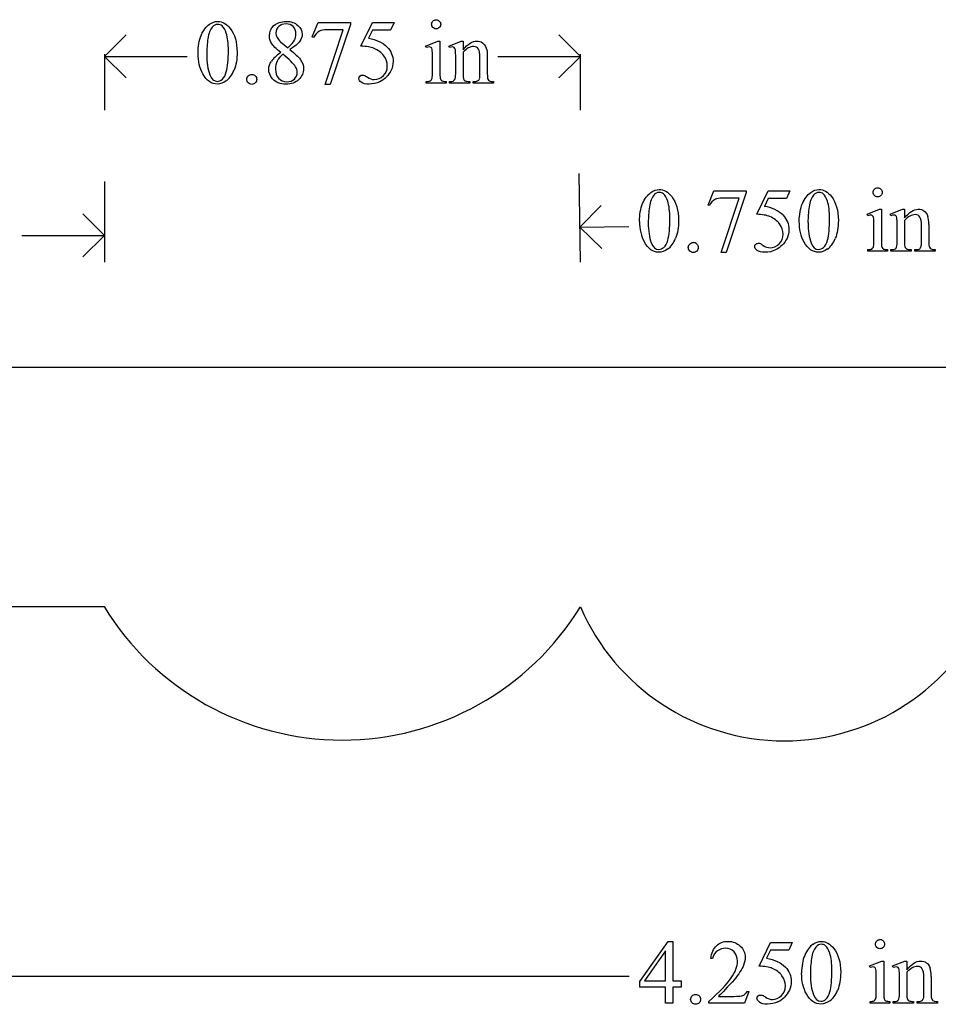
# Model space of a CAD drawing. Units: inches. Extents: x 0.19 to 6.76, y 0.61 to 4.33.
# Drawn here: x 1.72 to 3.41, y 2.52 to 4.33 of the extents above; entities that cross this region are included whole.
import ezdxf

# ---------------------------------------------------------------- set-up
doc = ezdxf.new("R2010")
doc.units = ezdxf.units.IN
doc.header["$MEASUREMENT"] = 0
doc.layers.add('MM265 v1_0', color=7, linetype='Continuous')

msp = doc.modelspace()

# ---------------------------------------------------------------- linework, layer by layer
at = {"layer": 'MM265 v1_0'}
for p, q in [((2.2568, 4.2948), (2.2675, 4.3211)), ((2.2675, 4.3211), (2.327, 4.3211)), ((2.2808, 4.2077), (2.314, 4.3078)), ((2.314, 4.3078), (2.2834, 4.3078)), ((2.327, 4.318), (2.29, 4.2077)), ((2.327, 4.3211), (2.327, 4.318)), ((2.3462, 4.278), (2.3675, 4.3211)), ((2.3675, 4.3211), (2.4073, 4.3211)), ((2.4073, 4.3211), (2.4009, 4.3072)), ((1.875, 4.2591), (1.9146, 4.2986)), ((2.2592, 4.2939), (2.2568, 4.2948)), ((2.3675, 4.3072), (2.3602, 4.2923)), ((2.4009, 4.3072), (2.3675, 4.3072)), ((2.75, 4.2591), (2.7104, 4.2986)), ((2.1983, 4.2859), (2.2117, 4.2748)), ((2.4653, 4.2781), (2.4879, 4.2873)), ((2.4664, 4.2752), (2.4653, 4.2781)), ((2.4879, 4.2873), (2.4915, 4.2873)), ((2.4915, 4.2873), (2.4915, 4.227)), ((2.508, 4.2781), (2.5306, 4.2873)), ((2.5092, 4.2752), (2.508, 4.2781)), ((2.5306, 4.2873), (2.5341, 4.2873)), ((2.5341, 4.2873), (2.5341, 4.2714)), ((1.875, 4.263), (1.875, 4.1601)), ((1.9146, 4.2195), (1.875, 4.2591)), ((1.875, 4.2591), (2.0271, 4.2591)), ((2.4779, 4.227), (2.4779, 4.2559)), ((2.5206, 4.227), (2.5206, 4.2549)), ((2.5341, 4.2666), (2.5341, 4.227)), ((2.5651, 4.227), (2.5651, 4.2577)), ((2.5787, 4.259), (2.5787, 4.227)), ((2.5979, 4.2591), (2.75, 4.2591)), ((2.7104, 4.2195), (2.75, 4.2591)), ((2.75, 4.1601), (2.75, 4.263)), ((2.29, 4.2077), (2.2808, 4.2077)), ((2.4664, 4.21), (2.4664, 4.213)), ((2.5029, 4.21), (2.4664, 4.21)), ((2.5029, 4.213), (2.5029, 4.21)), ((2.5092, 4.21), (2.5092, 4.213)), ((2.5092, 4.213), (2.5108, 4.213)), ((2.5463, 4.21), (2.5092, 4.21)), ((2.5463, 4.213), (2.5463, 4.21)), ((2.553, 4.21), (2.553, 4.213)), ((2.553, 4.213), (2.5546, 4.213)), ((2.5901, 4.21), (2.553, 4.21)), ((2.5901, 4.213), (2.5901, 4.21)), ((2.75, 3.881), (2.7478, 4.0439)), ((1.875, 4.029), (1.875, 3.881)), ((2.9845, 3.9858), (2.9952, 4.0121)), ((2.9952, 4.0121), (3.0548, 4.0121)), ((3.0548, 4.009), (3.0177, 3.8987)), ((3.0548, 4.0121), (3.0548, 4.009)), ((3.0739, 3.9689), (3.0952, 4.0121)), ((3.0952, 4.0121), (3.1351, 4.0121)), ((3.1351, 4.0121), (3.1287, 3.9981)), ((2.7491, 3.945), (2.7882, 3.9851)), ((2.9869, 3.9849), (2.9845, 3.9858)), ((3.0086, 3.8987), (3.0417, 3.9987)), ((3.0417, 3.9987), (3.0112, 3.9987)), ((3.0952, 3.9981), (3.088, 3.9832)), ((3.1287, 3.9981), (3.0952, 3.9981)), ((1.875, 3.93), (1.8354, 3.9696)), ((3.2769, 3.9691), (3.2995, 3.9782)), ((3.2781, 3.9661), (3.2769, 3.9691)), ((3.2995, 3.9782), (3.3031, 3.9782)), ((3.3031, 3.9782), (3.3031, 3.9179)), ((3.3196, 3.9691), (3.3422, 3.9782)), ((3.3208, 3.9661), (3.3196, 3.9691)), ((3.3422, 3.9782), (3.3457, 3.9782)), ((3.3457, 3.9782), (3.3457, 3.9623)), ((2.7491, 3.945), (2.8387, 3.9462)), ((3.2895, 3.9179), (3.2895, 3.9468)), ((3.3322, 3.9179), (3.3322, 3.9458)), ((3.3457, 3.9575), (3.3457, 3.9179)), ((3.3768, 3.9179), (3.3768, 3.9487)), ((3.3903, 3.95), (3.3903, 3.9179)), ((1.7229, 3.93), (1.875, 3.93)), ((1.8354, 3.8904), (1.875, 3.93)), ((2.7893, 3.9059), (2.7491, 3.945)), ((3.0177, 3.8987), (3.0086, 3.8987)), ((3.2781, 3.901), (3.2781, 3.9039)), ((3.3145, 3.901), (3.2781, 3.901)), ((3.3145, 3.9039), (3.3145, 3.901)), ((3.3208, 3.901), (3.3208, 3.9039)), ((3.3208, 3.9039), (3.3225, 3.9039)), ((3.3579, 3.901), (3.3208, 3.901)), ((3.3579, 3.9039), (3.3579, 3.901)), ((3.3647, 3.9039), (3.3662, 3.9039)), ((3.3647, 3.901), (3.3647, 3.9039)), ((3.4018, 3.901), (3.3647, 3.901)), ((3.4018, 3.9039), (3.4018, 3.901)), ((5.25, 3.687), (1, 3.687)), ((1, 3.2475), (1.8741, 3.2479)), ((2.7344, 3.2568), (2.7344, 3.2568)), ((2.8594, 2.5588), (2.9109, 2.6324)), ((2.9109, 2.6324), (2.9199, 2.6324)), ((2.9199, 2.6324), (2.9199, 2.5599)), ((3.0782, 2.5869), (3.0995, 2.6301)), ((3.0995, 2.6301), (3.1394, 2.6301)), ((3.1394, 2.6301), (3.133, 2.6162)), ((2.9064, 2.6151), (2.8674, 2.5599)), ((2.9064, 2.5599), (2.9064, 2.6151)), ((3.0995, 2.6162), (3.0922, 2.6012)), ((3.133, 2.6162), (3.0995, 2.6162)), ((2.9924, 2.601), (2.9894, 2.601)), ((3.2812, 2.5871), (3.3038, 2.5962)), ((3.3038, 2.5962), (3.3074, 2.5962)), ((3.3074, 2.5962), (3.3074, 2.5359)), ((3.3239, 2.5871), (3.3465, 2.5962)), ((3.3465, 2.5962), (3.35, 2.5962)), ((3.35, 2.5962), (3.35, 2.5803)), ((3.2824, 2.5841), (3.2812, 2.5871)), ((3.3251, 2.5841), (3.3239, 2.5871)), ((3.35, 2.5755), (3.35, 2.5359)), ((2.8396, 2.568), (1, 2.568)), ((2.8594, 2.5483), (2.8594, 2.5588)), ((2.8674, 2.5599), (2.9064, 2.5599)), ((2.9199, 2.5599), (2.9348, 2.5599)), ((2.9348, 2.5599), (2.9348, 2.5483)), ((3.2938, 2.5359), (3.2938, 2.5649)), ((3.3365, 2.5359), (3.3365, 2.5638)), ((3.3811, 2.5359), (3.3811, 2.5667)), ((3.3946, 2.568), (3.3946, 2.5359)), ((2.9064, 2.5483), (2.8594, 2.5483)), ((2.9064, 2.519), (2.9064, 2.5483)), ((2.9348, 2.5483), (2.9199, 2.5483)), ((2.9199, 2.5483), (2.9199, 2.519)), ((3.0596, 2.5404), (3.0518, 2.519)), ((3.0565, 2.5404), (3.0596, 2.5404)), ((2.9199, 2.519), (2.9064, 2.519)), ((2.9862, 2.519), (2.9862, 2.522)), ((3.0518, 2.519), (2.9862, 2.519)), ((3.0037, 2.5313), (3.0327, 2.5313)), ((3.2824, 2.519), (3.2824, 2.5219)), ((3.3188, 2.519), (3.2824, 2.519)), ((3.3188, 2.5219), (3.3188, 2.519)), ((3.3251, 2.519), (3.3251, 2.5219)), ((3.3251, 2.5219), (3.3268, 2.5219)), ((3.3622, 2.519), (3.3251, 2.519)), ((3.3622, 2.5219), (3.3622, 2.519)), ((3.369, 2.5219), (3.3705, 2.5219)), ((3.369, 2.519), (3.369, 2.5219)), ((3.4061, 2.519), (3.369, 2.519)), ((3.4061, 2.5219), (3.4061, 2.519))]:
    msp.add_line(p, q, dxfattribs=at)
for centre, radius, start, end in [((2.3121, 3.5159), 0.5135, 211.4624, 328.464), ((3.1247, 3.4095), 0.4085, 203.3888, 336.6169)]:
    msp.add_arc(centre, radius, start, end, dxfattribs=at)
for centre, major_axis, ratio, start_param, end_param in [((19.4018, -31.4813), (17.3233, -35.7986), 0.019949, 3.150158, 3.171015), ((82.6665, 19.4506), (80.6005, 15.2215), 0.046723, 3.125498, 3.132769), ((11.7383, -10.0356), (9.4698, -14.3401), 0.038091, 3.138442, 3.16234), ((-0.7556, -2.7306), (-3.3149, -7.0064), 0.028267, 3.081918, 3.121968), ((20.6362, 31.9567), (-18.5533, -27.7502), 0.030993, 6.236862, 6.261537), ((30.3849, 10.2223), (28.2063, 5.9837), 0.018658, 3.099496, 3.122045), ((-18.6103, 54.2658), (-20.704, 50.0546), 0.022131, 3.146602, 3.163819), ((3.4967, 8.8376), (-1.0031, -4.6212), 0.014022, 6.218676, 6.26384), ((3.0089, 4.8372), (-0.5143, -0.6224), 0.091242, 6.237172, 6.299011), ((3.0674, 7.6573), (-0.5318, -3.4403), 0.011524, 6.208772, 6.266942), ((2.9803, 4.8694), (-0.4427, -0.655), 0.092659, 6.229308, 6.291624), ((2.5338, 4.7213), (0.0309, -0.5022), 0.011051, 0.033165, 0.177927), ((2.9842, 4.5452), (0.4034, 0.3294), 0.111954, 3.110614, 3.184627), ((1.008, 4.6462), (1.4667, -0.4311), 0.028982, 6.184896, 6.255066), ((12.4487, 7.6589), (9.9543, 3.4435), 0.012813, 3.1528, 3.178613), ((-35.5363, 33.9195), (38.0547, -29.7039), 0.010447, 6.269802, 6.283796), ((5.6903, 5.2615), (3.1086, 1.0462), 0.022521, 3.161614, 3.208414), ((14.5561, -20.1092), (11.6658, -24.1174), 0.024304, 3.152032, 3.177444), ((-5.1935, -21.8908), (-8.0922, -25.8993), 0.020146, 3.112547, 3.133143), ((14.8497, -20.1092), (11.6658, -24.1174), 0.024304, 3.152032, 3.177444), ((-4.9049, -21.8616), (-8.0972, -25.8702), 0.020164, 3.112543, 3.133151), ((82.869, 19.1394), (79.9912, 15.2196), 0.046871, 3.125376, 3.132675), ((7.7551, -3.2233), (4.7589, -7.2188), 0.053692, 3.137194, 3.170889), ((-54.6623, -58.5286), (57.7829, 62.4974), 0.024096, 6.282009, 6.299674), ((83.1629, 19.1395), (79.9915, 15.2197), 0.046871, 3.125376, 3.132675), ((-18.1353, -13.2032), (21.2505, 17.1555), 0.036939, 6.281669, 6.303188), ((-5.7694, -22.6757), (9.1543, 26.6451), 0.011817, 6.248802, 6.268644), ((102.3857, 76.0687), (99.5146, 72.1566), 0.021917, 3.125703, 3.139099), ((134.6638, 200.5993), (-131.7693, -196.7018), 0.011646, 6.265802, 6.275065), ((134.9575, 200.5992), (-131.7693, -196.7018), 0.011646, 6.265802, 6.275065), ((-38.5089, 103.9323), (-41.4142, 100.0301), 0.015659, 3.145133, 3.15731), ((1.3428, 0.4073), (1.6184, 3.5087), 0.046459, 6.265653, 6.304611), ((-38.2152, 103.9322), (-41.4142, 100.0301), 0.015659, 3.145133, 3.15731), ((2.3435, 7.7633), (0.9437, -3.8562), 0.017283, 0.022147, 0.070507), ((3.7438, 5.9362), (-0.4386, -2.0288), 0.021124, 6.185774, 6.25396), ((3.612, 5.6281), (-0.2648, -1.7201), 0.016266, 6.177906, 6.260198), ((3.3424, 4.4607), (0.0339, -0.5508), 0.010559, 0.031681, 0.16989), ((-1.6689, 5.3662), (4.9553, -1.4602), 0.015764, 6.229741, 6.267909), ((4.7602, 5.663), (-1.454, -1.7572), 0.054341, 6.255851, 6.292617), ((5.6463, 4.7129), (2.3403, 0.8067), 0.026391, 3.164752, 3.218008), ((-5.0157, 10.4142), (8.3457, -6.5076), 0.022303, 6.254591, 6.284486), ((4.535, 5.6562), (-1.1858, -1.7509), 0.056716, 6.250302, 6.288374), ((10.6636, 5.86), (7.3147, 1.954), 0.012467, 3.154599, 3.188228), ((4.7238, 4.3521), (1.3305, 0.4458), 0.034373, 3.172262, 3.243823), ((10.1638, -10.3717), (-6.9828, 13.001), 0.04768, 0.005868, 0.038707), ((-0.8551, -7.2007), (4.1589, 9.8356), 0.026772, 6.272336, 6.294505), ((57.6786, -47.6424), (54.5065, -50.2647), 0.025994, 3.151054, 3.165559), ((21.7458, 30.2656), (-18.5533, -27.7502), 0.030993, 6.236862, 6.261537), ((2.371, 0.3433), (-0.9196, -2.2415), 0.033377, 3.093308, 3.131056), ((-6.6931, -26.7573), (10.0823, 29.3448), 0.011262, 6.250418, 6.26932), ((-6.1725, 25.1898), (-9.3758, 22.6696), 0.032886, 3.149037, 3.174623), ((2.3478, 6.3814), (0.9437, -3.8562), 0.017283, 0.022147, 0.070507), ((1.7719, 6.6418), (1.5609, -4.1184), 0.026074, 0.018018, 0.068688), ((4.4193, 6.6213), (-1.0223, -4.0964), 0.017306, 6.213949, 6.261288), ((-24.4192, 48.7546), (-27.5357, 46.2312), 0.028925, 3.139024, 3.148448), ((4.0587, 3.5685), (-0.7052, -1.0452), 0.073378, 6.240479, 6.289811), ((3.7295, 2.7956), (0.3328, 0.2709), 0.123259, 3.107621, 3.189195)]:
    msp.add_ellipse(centre, major_axis=major_axis, ratio=ratio, start_param=start_param, end_param=end_param, dxfattribs=at)
for points, knots in [([(2.4788, 4.3124), (2.4771, 4.314), (2.4763, 4.316), (2.4763, 4.3206), (2.4771, 4.3225), (2.4787, 4.3241), (2.4804, 4.3257), (2.4823, 4.3266), (2.4847, 4.3266)], [5, 5, 5, 5, 6, 6, 7, 7, 7, 8, 8, 8, 8]), ([(2.4847, 4.3266), (2.487, 4.3266), (2.4889, 4.3257), (2.4905, 4.3241), (2.4922, 4.3225), (2.493, 4.3206), (2.493, 4.316), (2.4922, 4.314), (2.4905, 4.3124)], [0, 0, 0, 0, 1, 1, 1, 2, 2, 3, 3, 3, 3]), ([(2.0469, 4.2649), (2.0469, 4.2776), (2.0488, 4.2885), (2.0564, 4.3068), (2.0615, 4.3136), (2.0679, 4.3181)], [0, 0, 0, 0, 1, 1, 2, 2, 2, 2]), ([(2.0679, 4.3181), (2.0728, 4.3217), (2.0778, 4.3234), (2.0831, 4.3234), (2.0916, 4.3234), (2.0993, 4.3191), (2.106, 4.3104)], [2, 2, 2, 2, 3, 3, 3, 4, 4, 4, 4]), ([(2.0911, 4.3153), (2.0889, 4.3171), (2.0862, 4.318), (2.083, 4.318), (2.0793, 4.318), (2.076, 4.3164), (2.0731, 4.313)], [7, 7, 7, 7, 8, 8, 8, 9, 9, 9, 9]), ([(2.106, 4.3104), (2.1145, 4.2997), (2.1187, 4.2851), (2.1187, 4.2667), (2.1187, 4.2538), (2.1169, 4.2428), (2.1132, 4.2338)], [4, 4, 4, 4, 5, 5, 5, 6, 6, 6, 6]), ([(2.1989, 4.266), (2.1901, 4.2732), (2.1844, 4.279), (2.1793, 4.2877), (2.1781, 4.2923), (2.1781, 4.297), (2.1781, 4.3042), (2.1808, 4.3104), (2.192, 4.3208), (2.1994, 4.3234), (2.2086, 4.3234), (2.2176, 4.3234), (2.2248, 4.321), (2.2303, 4.3161), (2.2357, 4.3113), (2.2385, 4.3057), (2.2385, 4.2995), (2.2385, 4.2954), (2.237, 4.2911), (2.234, 4.2868)], [0, 0, 0, 0, 1, 1, 2, 2, 2, 3, 3, 4, 4, 4, 5, 5, 5, 6, 6, 6, 7, 7, 7, 7]), ([(2.2242, 4.2887), (2.2259, 4.2922), (2.2268, 4.296), (2.2268, 4.3003), (2.2268, 4.3061), (2.2252, 4.3106), (2.2188, 4.3171), (2.2144, 4.3187), (2.2032, 4.3187), (2.1987, 4.3171), (2.1917, 4.3106), (2.1899, 4.3069), (2.1899, 4.3025), (2.1899, 4.2997), (2.1907, 4.2969), (2.1921, 4.294)], [1, 1, 1, 1, 2, 2, 2, 3, 3, 4, 4, 5, 5, 6, 6, 6, 7, 7, 7, 7]), ([(2.4905, 4.3124), (2.4889, 4.3107), (2.487, 4.3099), (2.4847, 4.3099), (2.4824, 4.3099), (2.4804, 4.3107), (2.4788, 4.3124)], [3, 3, 3, 3, 4, 4, 4, 5, 5, 5, 5]), ([(2.0989, 4.2305), (2.1014, 4.2399), (2.1027, 4.2532), (2.1027, 4.2703), (2.1027, 4.2829), (2.1014, 4.2935), (2.0987, 4.302)], [4, 4, 4, 4, 5, 5, 5, 6, 6, 6, 6]), ([(2.3946, 4.2762), (2.4019, 4.2687), (2.4055, 4.26), (2.4055, 4.2499), (2.4055, 4.2441), (2.4043, 4.2387), (2.402, 4.2337)], [1, 1, 1, 1, 2, 2, 2, 3, 3, 3, 3]), ([(2.4771, 4.2717), (2.4768, 4.2735), (2.4762, 4.2747), (2.4745, 4.2761), (2.4734, 4.2764), (2.472, 4.2764), (2.4705, 4.2764), (2.4686, 4.276), (2.4664, 4.2752)], [11, 11, 11, 11, 12, 12, 13, 13, 13, 14, 14, 14, 14]), ([(2.52, 4.2713), (2.5195, 4.2733), (2.5189, 4.2746), (2.5172, 4.2761), (2.5161, 4.2764), (2.5147, 4.2764), (2.5131, 4.2764), (2.5113, 4.276), (2.5092, 4.2752)], [31, 31, 31, 31, 32, 32, 33, 33, 33, 34, 34, 34, 34]), ([(2.5341, 4.2714), (2.5429, 4.282), (2.5513, 4.2873), (2.5592, 4.2873), (2.5633, 4.2873), (2.5669, 4.2863), (2.5698, 4.2842)], [0, 0, 0, 0, 1, 1, 1, 2, 2, 2, 2]), ([(2.5625, 4.2726), (2.5607, 4.2757), (2.5577, 4.2772), (2.5535, 4.2772), (2.547, 4.2772), (2.5405, 4.2737), (2.5341, 4.2666)], [17, 17, 17, 17, 18, 18, 18, 19, 19, 19, 19]), ([(2.2347, 4.254), (2.2388, 4.2485), (2.2409, 4.2426), (2.2409, 4.2364), (2.2409, 4.2286), (2.2379, 4.2219), (2.232, 4.2164)], [9, 9, 9, 9, 10, 10, 10, 11, 11, 11, 11]), ([(2.3583, 4.2208), (2.3624, 4.2179), (2.3666, 4.2165), (2.3708, 4.2165), (2.3772, 4.2165), (2.3828, 4.2189), (2.3876, 4.2238), (2.3925, 4.2286), (2.3949, 4.2345), (2.3949, 4.2414), (2.3949, 4.2481), (2.3927, 4.2544), (2.3884, 4.2602)], [12, 12, 12, 12, 13, 13, 13, 14, 14, 14, 15, 15, 15, 16, 16, 16, 16]), ([(2.1839, 4.218), (2.1792, 4.2233), (2.1768, 4.2291), (2.1768, 4.2354), (2.1768, 4.2403), (2.1785, 4.2451), (2.1818, 4.25)], [13, 13, 13, 13, 14, 14, 14, 15, 15, 15, 15]), ([(2.1926, 4.2504), (2.1905, 4.2459), (2.1894, 4.241), (2.1894, 4.2358), (2.1894, 4.2287), (2.1913, 4.2231), (2.1951, 4.2188)], [1, 1, 1, 1, 2, 2, 2, 3, 3, 3, 3]), ([(2.1951, 4.2188), (2.199, 4.2146), (2.2039, 4.2125), (2.2099, 4.2125), (2.2158, 4.2125), (2.2205, 4.2142), (2.2276, 4.2208), (2.2294, 4.2249), (2.2294, 4.2296), (2.2294, 4.2336), (2.2283, 4.2371), (2.2262, 4.2402)], [3, 3, 3, 3, 4, 4, 4, 5, 5, 6, 6, 6, 7, 7, 7, 7]), ([(2.0989, 4.2142), (2.0932, 4.2101), (2.0876, 4.2081), (2.0823, 4.2081), (2.0717, 4.2081), (2.0629, 4.2143), (2.0558, 4.2268)], [7, 7, 7, 7, 8, 8, 8, 9, 9, 9, 9]), ([(2.0686, 4.2254), (2.0717, 4.2173), (2.0763, 4.2132), (2.0825, 4.2132), (2.0855, 4.2132), (2.0885, 4.2146), (2.0917, 4.2172)], [1, 1, 1, 1, 2, 2, 2, 3, 3, 3, 3]), ([(2.1457, 4.2259), (2.1483, 4.2259), (2.1504, 4.225), (2.1539, 4.2215), (2.1548, 4.2194), (2.1548, 4.2143), (2.1539, 4.2122), (2.1521, 4.2104), (2.1504, 4.2086), (2.1482, 4.2077), (2.1432, 4.2077), (2.141, 4.2086), (2.1393, 4.2104), (2.1375, 4.2122), (2.1366, 4.2143), (2.1366, 4.2168), (2.1366, 4.2194), (2.1375, 4.2216), (2.1393, 4.2233)], [0, 0, 0, 0, 1, 1, 2, 2, 3, 3, 3, 4, 4, 5, 5, 5, 6, 6, 6, 7, 7, 7, 7]), ([(2.232, 4.2164), (2.226, 4.2108), (2.2182, 4.2081), (2.2085, 4.2081), (2.198, 4.2081), (2.1898, 4.2114), (2.1839, 4.218)], [11, 11, 11, 11, 12, 12, 12, 13, 13, 13, 13]), ([(2.3471, 4.2115), (2.344, 4.2137), (2.3425, 4.2162), (2.3425, 4.219), (2.3425, 4.2205), (2.3431, 4.2218), (2.3444, 4.223)], [7, 7, 7, 7, 8, 8, 8, 9, 9, 9, 9]), ([(2.3444, 4.223), (2.3457, 4.2242), (2.3472, 4.2248), (2.3492, 4.2248), (2.3506, 4.2248), (2.3518, 4.2246), (2.3539, 4.2237), (2.3558, 4.2226), (2.3583, 4.2208)], [9, 9, 9, 9, 10, 10, 10, 11, 11, 12, 12, 12, 12]), ([(2.402, 4.2337), (2.3996, 4.2287), (2.3966, 4.2245), (2.3894, 4.2175), (2.3854, 4.2147), (2.3809, 4.2126)], [3, 3, 3, 3, 4, 4, 5, 5, 5, 5]), ([(2.3809, 4.2126), (2.3747, 4.2096), (2.3682, 4.2081), (2.3616, 4.2081), (2.3549, 4.2081), (2.3501, 4.2092), (2.3471, 4.2115)], [5, 5, 5, 5, 6, 6, 6, 7, 7, 7, 7]), ([(2.8585, 3.9559), (2.8585, 3.9685), (2.8604, 3.9794), (2.8681, 3.9977), (2.8732, 4.0046), (2.8795, 4.009)], [0, 0, 0, 0, 1, 1, 2, 2, 2, 2]), ([(2.8795, 4.009), (2.8844, 4.0126), (2.8895, 4.0144), (2.8947, 4.0144), (2.9033, 4.0144), (2.9109, 4.01), (2.9177, 4.0013)], [2, 2, 2, 2, 3, 3, 3, 4, 4, 4, 4]), ([(2.9028, 4.0063), (2.9005, 4.0081), (2.8978, 4.009), (2.8947, 4.009), (2.8909, 4.009), (2.8876, 4.0073), (2.8847, 4.004)], [7, 7, 7, 7, 8, 8, 8, 9, 9, 9, 9]), ([(2.9177, 4.0013), (2.9261, 3.9906), (2.9304, 3.976), (2.9304, 3.9576), (2.9304, 3.9447), (2.9285, 3.9337), (2.9248, 3.9247)], [4, 4, 4, 4, 5, 5, 5, 6, 6, 6, 6]), ([(3.1522, 3.9559), (3.1522, 3.9685), (3.1541, 3.9794), (3.1618, 3.9977), (3.1668, 4.0046), (3.1732, 4.009)], [0, 0, 0, 0, 1, 1, 2, 2, 2, 2]), ([(3.1732, 4.009), (3.1781, 4.0126), (3.1832, 4.0144), (3.1884, 4.0144), (3.1969, 4.0144), (3.2046, 4.01), (3.2114, 4.0013)], [2, 2, 2, 2, 3, 3, 3, 4, 4, 4, 4]), ([(3.1964, 4.0063), (3.1942, 4.0081), (3.1915, 4.009), (3.1883, 4.009), (3.1846, 4.009), (3.1813, 4.0073), (3.1784, 4.004)], [7, 7, 7, 7, 8, 8, 8, 9, 9, 9, 9]), ([(3.2114, 4.0013), (3.2198, 3.9906), (3.2241, 3.976), (3.2241, 3.9576), (3.2241, 3.9447), (3.2222, 3.9337), (3.2185, 3.9247)], [4, 4, 4, 4, 5, 5, 5, 6, 6, 6, 6]), ([(3.2904, 4.0033), (3.2888, 4.0049), (3.288, 4.0069), (3.288, 4.0092), (3.288, 4.0115), (3.2888, 4.0135), (3.2904, 4.0151), (3.292, 4.0167), (3.294, 4.0175), (3.2963, 4.0175)], [5, 5, 5, 5, 6, 6, 6, 7, 7, 7, 8, 8, 8, 8]), ([(3.3022, 4.0033), (3.3006, 4.0017), (3.2986, 4.0008), (3.294, 4.0008), (3.2921, 4.0017), (3.2904, 4.0033)], [3, 3, 3, 3, 4, 4, 5, 5, 5, 5]), ([(3.2963, 4.0175), (3.2986, 4.0175), (3.3006, 4.0167), (3.3022, 4.0151), (3.3038, 4.0135), (3.3046, 4.0115), (3.3046, 4.0092), (3.3046, 4.0069), (3.3038, 4.0049), (3.3022, 4.0033)], [0, 0, 0, 0, 1, 1, 1, 2, 2, 2, 3, 3, 3, 3]), ([(2.9106, 3.9214), (2.9131, 3.9308), (2.9143, 3.9441), (2.9143, 3.9612), (2.9143, 3.9739), (2.913, 3.9844), (2.9104, 3.9929)], [4, 4, 4, 4, 5, 5, 5, 6, 6, 6, 6]), ([(3.2042, 3.9214), (3.2067, 3.9308), (3.208, 3.9441), (3.208, 3.9612), (3.208, 3.9739), (3.2067, 3.9844), (3.2041, 3.9929)], [4, 4, 4, 4, 5, 5, 5, 6, 6, 6, 6]), ([(3.1224, 3.9671), (3.1296, 3.9597), (3.1333, 3.9509), (3.1333, 3.9409), (3.1333, 3.935), (3.1321, 3.9296), (3.1297, 3.9246)], [1, 1, 1, 1, 2, 2, 2, 3, 3, 3, 3]), ([(3.2888, 3.9627), (3.2884, 3.9644), (3.2878, 3.9656), (3.2862, 3.967), (3.285, 3.9673), (3.2836, 3.9673), (3.2821, 3.9673), (3.2802, 3.9669), (3.2781, 3.9661)], [11, 11, 11, 11, 12, 12, 13, 13, 13, 14, 14, 14, 14]), ([(3.3316, 3.9623), (3.3312, 3.9642), (3.3306, 3.9656), (3.3289, 3.967), (3.3277, 3.9673), (3.3263, 3.9673), (3.3248, 3.9673), (3.323, 3.9669), (3.3208, 3.9661)], [31, 31, 31, 31, 32, 32, 33, 33, 33, 34, 34, 34, 34]), ([(3.3457, 3.9623), (3.3545, 3.9729), (3.3629, 3.9782), (3.3709, 3.9782), (3.375, 3.9782), (3.3785, 3.9772), (3.3815, 3.9752)], [0, 0, 0, 0, 1, 1, 1, 2, 2, 2, 2]), ([(3.3741, 3.9635), (3.3724, 3.9666), (3.3694, 3.9682), (3.3652, 3.9682), (3.3587, 3.9682), (3.3522, 3.9646), (3.3457, 3.9575)], [17, 17, 17, 17, 18, 18, 18, 19, 19, 19, 19]), ([(3.1154, 3.9147), (3.1202, 3.9195), (3.1226, 3.9254), (3.1226, 3.9323), (3.1226, 3.9391), (3.1205, 3.9453), (3.1161, 3.9512)], [14, 14, 14, 14, 15, 15, 15, 16, 16, 16, 16]), ([(2.9106, 3.9051), (2.9048, 3.901), (2.8993, 3.899), (2.8939, 3.899), (2.8833, 3.899), (2.8745, 3.9052), (2.8675, 3.9178)], [7, 7, 7, 7, 8, 8, 8, 9, 9, 9, 9]), ([(2.8802, 3.9164), (2.8834, 3.9082), (2.888, 3.9042), (2.8942, 3.9042), (2.8971, 3.9042), (2.9002, 3.9055), (2.9033, 3.9081)], [1, 1, 1, 1, 2, 2, 2, 3, 3, 3, 3]), ([(2.9509, 3.9013), (2.9491, 3.9031), (2.9482, 3.9052), (2.9482, 3.9078), (2.9482, 3.9103), (2.9491, 3.9125), (2.9509, 3.9142)], [5, 5, 5, 5, 6, 6, 6, 7, 7, 7, 7]), ([(2.9638, 3.9142), (2.9656, 3.9124), (2.9664, 3.9103), (2.9664, 3.9052), (2.9655, 3.9031), (2.9638, 3.9013)], [1, 1, 1, 1, 2, 2, 3, 3, 3, 3]), ([(3.0748, 3.9024), (3.0718, 3.9047), (3.0703, 3.9072), (3.0703, 3.9099), (3.0703, 3.9114), (3.0709, 3.9128), (3.0721, 3.9139)], [7, 7, 7, 7, 8, 8, 8, 9, 9, 9, 9]), ([(3.0721, 3.9139), (3.0734, 3.9151), (3.075, 3.9157), (3.0769, 3.9157), (3.0783, 3.9157), (3.0796, 3.9155), (3.0817, 3.9146), (3.0835, 3.9135), (3.0861, 3.9117)], [9, 9, 9, 9, 10, 10, 10, 11, 11, 12, 12, 12, 12]), ([(3.0861, 3.9117), (3.0902, 3.9089), (3.0943, 3.9074), (3.0985, 3.9074), (3.1049, 3.9074), (3.1105, 3.9099), (3.1154, 3.9147)], [12, 12, 12, 12, 13, 13, 13, 14, 14, 14, 14]), ([(3.1297, 3.9246), (3.1273, 3.9197), (3.1243, 3.9154), (3.1171, 3.9084), (3.1131, 3.9056), (3.1087, 3.9035)], [3, 3, 3, 3, 4, 4, 5, 5, 5, 5]), ([(3.2043, 3.9051), (3.1985, 3.901), (3.1929, 3.899), (3.1876, 3.899), (3.177, 3.899), (3.1682, 3.9052), (3.1611, 3.9178)], [7, 7, 7, 7, 8, 8, 8, 9, 9, 9, 9]), ([(3.1739, 3.9164), (3.177, 3.9082), (3.1817, 3.9042), (3.1878, 3.9042), (3.1908, 3.9042), (3.1938, 3.9055), (3.197, 3.9081)], [1, 1, 1, 1, 2, 2, 2, 3, 3, 3, 3]), ([(3.3662, 3.9039), (3.3697, 3.9039), (3.3722, 3.9044), (3.375, 3.9066), (3.3759, 3.9081), (3.3765, 3.9102)], [12, 12, 12, 12, 13, 13, 14, 14, 14, 14]), ([(2.9638, 3.9013), (2.962, 3.8996), (2.9599, 3.8987), (2.9548, 3.8987), (2.9527, 3.8996), (2.9509, 3.9013)], [3, 3, 3, 3, 4, 4, 5, 5, 5, 5]), ([(3.1087, 3.9035), (3.1024, 3.9005), (3.096, 3.899), (3.0893, 3.899), (3.0827, 3.899), (3.0778, 3.9001), (3.0748, 3.9024)], [5, 5, 5, 5, 6, 6, 6, 7, 7, 7, 7]), ([(2.9894, 2.601), (2.9908, 2.6111), (2.9943, 2.6189), (3.0056, 2.6297), (3.0127, 2.6324), (3.0211, 2.6324), (3.0301, 2.6324), (3.0377, 2.6295), (3.0437, 2.6237)], [7, 7, 7, 7, 8, 8, 9, 9, 9, 10, 10, 10, 10]), ([(3.1775, 2.6271), (3.1824, 2.6306), (3.1875, 2.6324), (3.1927, 2.6324), (3.2012, 2.6324), (3.2089, 2.628), (3.2157, 2.6193)], [2, 2, 2, 2, 3, 3, 3, 4, 4, 4, 4]), ([(3.2007, 2.6243), (3.1985, 2.6261), (3.1958, 2.627), (3.1926, 2.627), (3.1889, 2.627), (3.1856, 2.6253), (3.1827, 2.622)], [7, 7, 7, 7, 8, 8, 8, 9, 9, 9, 9]), ([(3.3065, 2.6213), (3.3049, 2.6197), (3.3029, 2.6189), (3.3006, 2.6189), (3.2983, 2.6189), (3.2964, 2.6197), (3.2931, 2.623), (3.2923, 2.6249), (3.2923, 2.6295), (3.2931, 2.6315), (3.2947, 2.6331)], [3, 3, 3, 3, 4, 4, 4, 5, 5, 6, 6, 7, 7, 7, 7]), ([(3.3065, 2.6331), (3.3081, 2.6315), (3.3089, 2.6295), (3.3089, 2.6249), (3.3081, 2.623), (3.3065, 2.6213)], [1, 1, 1, 1, 2, 2, 3, 3, 3, 3]), ([(2.9862, 2.522), (3.0055, 2.5396), (3.0191, 2.554), (3.0348, 2.5762), (3.0387, 2.5864), (3.0387, 2.5957), (3.0387, 2.6027), (3.0366, 2.6085), (3.0323, 2.613)], [0, 0, 0, 0, 1, 1, 2, 2, 2, 3, 3, 3, 3]), ([(3.0323, 2.613), (3.028, 2.6176), (3.0228, 2.6198), (3.0168, 2.6198), (3.0113, 2.6198), (3.0064, 2.6182), (3.0021, 2.615)], [3, 3, 3, 3, 4, 4, 4, 5, 5, 5, 5]), ([(3.0437, 2.6237), (3.0497, 2.6179), (3.0528, 2.6111), (3.0528, 2.6032), (3.0528, 2.5976), (3.0514, 2.592), (3.0488, 2.5863)], [10, 10, 10, 10, 11, 11, 11, 12, 12, 12, 12]), ([(3.2085, 2.5395), (3.211, 2.5489), (3.2123, 2.5621), (3.2123, 2.5792), (3.2123, 2.5919), (3.211, 2.6024), (3.2084, 2.6109)], [4, 4, 4, 4, 5, 5, 5, 6, 6, 6, 6]), ([(3.2157, 2.6193), (3.2241, 2.6086), (3.2284, 2.594), (3.2284, 2.5756), (3.2284, 2.5627), (3.2265, 2.5517), (3.2228, 2.5427)], [4, 4, 4, 4, 5, 5, 5, 6, 6, 6, 6]), ([(3.35, 2.5803), (3.3588, 2.5909), (3.3672, 2.5962), (3.3752, 2.5962), (3.3793, 2.5962), (3.3828, 2.5952), (3.3858, 2.5932)], [0, 0, 0, 0, 1, 1, 1, 2, 2, 2, 2]), ([(3.1267, 2.5851), (3.1339, 2.5777), (3.1376, 2.5689), (3.1376, 2.5589), (3.1376, 2.553), (3.1364, 2.5476), (3.1316, 2.5377), (3.1286, 2.5334), (3.125, 2.53)], [1, 1, 1, 1, 2, 2, 2, 3, 3, 4, 4, 4, 4]), ([(3.2913, 2.5843), (3.2905, 2.585), (3.2893, 2.5853), (3.2879, 2.5853), (3.2864, 2.5853), (3.2845, 2.5849), (3.2824, 2.5841)], [12, 12, 12, 12, 13, 13, 13, 14, 14, 14, 14]), ([(3.334, 2.5843), (3.3332, 2.585), (3.332, 2.5853), (3.3306, 2.5853), (3.3291, 2.5853), (3.3273, 2.5849), (3.3251, 2.5841)], [32, 32, 32, 32, 33, 33, 33, 34, 34, 34, 34]), ([(3.3365, 2.5638), (3.3365, 2.5728), (3.3363, 2.5783), (3.3355, 2.5822), (3.3349, 2.5836), (3.334, 2.5843)], [30, 30, 30, 30, 31, 31, 32, 32, 32, 32]), ([(3.3784, 2.5815), (3.3767, 2.5846), (3.3737, 2.5862), (3.3695, 2.5862), (3.363, 2.5862), (3.3565, 2.5826), (3.35, 2.5755)], [17, 17, 17, 17, 18, 18, 18, 19, 19, 19, 19]), ([(3.0904, 2.5297), (3.0945, 2.5269), (3.0986, 2.5254), (3.1028, 2.5254), (3.1092, 2.5254), (3.1148, 2.5279), (3.1197, 2.5327), (3.1245, 2.5375), (3.1269, 2.5434), (3.1269, 2.5504), (3.1269, 2.5571), (3.1248, 2.5633), (3.1204, 2.5692)], [12, 12, 12, 12, 13, 13, 13, 14, 14, 14, 15, 15, 15, 16, 16, 16, 16]), ([(2.9616, 2.5349), (2.9642, 2.5349), (2.9664, 2.534), (2.9699, 2.5304), (2.9707, 2.5283), (2.9707, 2.5233), (2.9698, 2.5211), (2.9681, 2.5193)], [0, 0, 0, 0, 1, 1, 2, 2, 3, 3, 3, 3]), ([(3.0327, 2.5313), (3.0386, 2.5313), (3.0427, 2.5316), (3.0475, 2.5324), (3.0496, 2.5333), (3.0515, 2.5347)], [15, 15, 15, 15, 16, 16, 17, 17, 17, 17]), ([(3.2086, 2.5231), (3.2028, 2.519), (3.1972, 2.517), (3.1919, 2.517), (3.1813, 2.517), (3.1725, 2.5233), (3.1654, 2.5358)], [7, 7, 7, 7, 8, 8, 8, 9, 9, 9, 9]), ([(3.1782, 2.5344), (3.1813, 2.5262), (3.186, 2.5222), (3.1921, 2.5222), (3.1951, 2.5222), (3.1981, 2.5235), (3.2013, 2.5261)], [1, 1, 1, 1, 2, 2, 2, 3, 3, 3, 3]), ([(3.3074, 2.5359), (3.3074, 2.5312), (3.3078, 2.5281), (3.3091, 2.525), (3.3101, 2.5238), (3.3115, 2.5231)], [0, 0, 0, 0, 1, 1, 2, 2, 2, 2]), ([(2.9552, 2.5193), (2.9534, 2.5211), (2.9525, 2.5233), (2.9525, 2.5258), (2.9525, 2.5283), (2.9534, 2.5305), (2.9552, 2.5322)], [5, 5, 5, 5, 6, 6, 6, 7, 7, 7, 7]), ([(2.9681, 2.5193), (2.9663, 2.5176), (2.9641, 2.5167), (2.9616, 2.5167), (2.9591, 2.5167), (2.957, 2.5176), (2.9552, 2.5193)], [3, 3, 3, 3, 4, 4, 4, 5, 5, 5, 5]), ([(3.113, 2.5215), (3.1067, 2.5185), (3.1003, 2.517), (3.0936, 2.517), (3.087, 2.517), (3.0821, 2.5181), (3.0761, 2.5227), (3.0745, 2.5252), (3.0745, 2.5279), (3.0745, 2.5294), (3.0752, 2.5308), (3.0764, 2.532)], [5, 5, 5, 5, 6, 6, 6, 7, 7, 8, 8, 8, 9, 9, 9, 9]), ([(3.0764, 2.532), (3.0777, 2.5331), (3.0793, 2.5337), (3.0812, 2.5337), (3.0826, 2.5337), (3.0839, 2.5335), (3.086, 2.5326), (3.0878, 2.5315), (3.0904, 2.5297)], [9, 9, 9, 9, 10, 10, 10, 11, 11, 12, 12, 12, 12])]:
    msp.add_open_spline(points, degree=3, knots=knots, dxfattribs=at)
for points in [[(2.0987, 4.302), (2.0968, 4.3083), (2.0942, 4.3127), (2.0911, 4.3153)], [(2.2834, 4.3078), (2.2773, 4.3078), (2.2729, 4.3071), (2.2702, 4.3056)], [(2.1921, 4.294), (2.1936, 4.2912), (2.1956, 4.2885), (2.1983, 4.2859)], [(2.3602, 4.2923), (2.3747, 4.2902), (2.3862, 4.2848), (2.3946, 4.2762)], [(2.2117, 4.2748), (2.2183, 4.2807), (2.2224, 4.2853), (2.2242, 4.2887)], [(2.234, 4.2868), (2.2311, 4.2825), (2.2249, 4.2774), (2.2156, 4.2716)], [(2.2156, 4.2716), (2.2252, 4.2641), (2.2316, 4.2583), (2.2347, 4.254)], [(2.3705, 4.2737), (2.3646, 4.2762), (2.3565, 4.2776), (2.3462, 4.278)], [(2.3884, 4.2602), (2.3841, 4.266), (2.3781, 4.2705), (2.3705, 4.2737)], [(2.4779, 4.2559), (2.4779, 4.2641), (2.4776, 4.2693), (2.4771, 4.2717)], [(2.5206, 4.2549), (2.5206, 4.2639), (2.5204, 4.2694), (2.52, 4.2713)], [(2.5698, 4.2842), (2.5728, 4.2822), (2.5751, 4.2788), (2.5769, 4.2741)], [(2.5769, 4.2741), (2.5781, 4.2708), (2.5787, 4.2658), (2.5787, 4.259)], [(2.0558, 4.2268), (2.0499, 4.2374), (2.0469, 4.2501), (2.0469, 4.2649)], [(2.2027, 4.2629), (2.1982, 4.2591), (2.1948, 4.2549), (2.1926, 4.2504)], [(2.2262, 4.2402), (2.2224, 4.246), (2.2145, 4.2535), (2.2027, 4.2629)], [(2.0917, 4.2172), (2.0949, 4.2199), (2.0973, 4.2243), (2.0989, 4.2305)], [(2.1393, 4.2233), (2.141, 4.2251), (2.1432, 4.2259), (2.1457, 4.2259)], [(2.4738, 4.2141), (2.475, 4.2148), (2.476, 4.2159), (2.4768, 4.2176)], [(2.4768, 4.2176), (2.4775, 4.2192), (2.4779, 4.2224), (2.4779, 4.227)], [(2.5186, 4.2159), (2.5199, 4.2178), (2.5206, 4.2215), (2.5206, 4.227)], [(2.5619, 4.2146), (2.5633, 4.2156), (2.5643, 4.2172), (2.5648, 4.2193)], [(2.5787, 4.227), (2.5787, 4.2222), (2.5791, 4.219), (2.5798, 4.2173)], [(2.5381, 4.2141), (2.5395, 4.2134), (2.5422, 4.213), (2.5463, 4.213)], [(2.5546, 4.213), (2.5581, 4.213), (2.5605, 4.2135), (2.5619, 4.2146)], [(3.0112, 3.9987), (3.005, 3.9987), (3.0006, 3.998), (2.998, 3.9965)], [(3.0983, 3.9646), (3.0923, 3.9671), (3.0842, 3.9685), (3.0739, 3.9689)], [(3.3815, 3.9752), (3.3844, 3.9731), (3.3868, 3.9697), (3.3885, 3.965)], [(3.1611, 3.9178), (3.1552, 3.9283), (3.1522, 3.941), (3.1522, 3.9559)], [(3.2895, 3.9468), (3.2895, 3.955), (3.2893, 3.9603), (3.2888, 3.9627)], [(3.3322, 3.9458), (3.3322, 3.9548), (3.332, 3.9603), (3.3316, 3.9623)], [(3.3768, 3.9487), (3.3768, 3.9555), (3.3759, 3.9604), (3.3741, 3.9635)], [(2.9033, 3.9081), (2.9065, 3.9108), (2.9089, 3.9152), (2.9106, 3.9214)], [(2.9509, 3.9142), (2.9527, 3.916), (2.9548, 3.9169), (2.9573, 3.9169)], [(3.197, 3.9081), (3.2002, 3.9108), (3.2026, 3.9152), (3.2042, 3.9214)], [(3.3302, 3.9068), (3.3316, 3.9088), (3.3322, 3.9125), (3.3322, 3.9179)], [(3.3903, 3.9179), (3.3903, 3.9132), (3.3907, 3.9099), (3.3915, 3.9083)], [(3.2854, 3.905), (3.2867, 3.9057), (3.2877, 3.9069), (3.2884, 3.9085)], [(3.3915, 3.9083), (3.3921, 3.9069), (3.393, 3.9058), (3.3944, 3.9051)], [(3.2947, 2.6331), (3.2963, 2.6347), (3.2983, 2.6355), (3.3006, 2.6355)], [(3.0021, 2.615), (2.9977, 2.6119), (2.9945, 2.6072), (2.9924, 2.601)], [(3.1827, 2.622), (3.1788, 2.6174), (3.1761, 2.6103), (3.1747, 2.6006)], [(3.2084, 2.6109), (3.2064, 2.6172), (3.2039, 2.6216), (3.2007, 2.6243)], [(3.0922, 2.6012), (3.1067, 2.5991), (3.1182, 2.5937), (3.1267, 2.5851)], [(3.1747, 2.6006), (3.1733, 2.5909), (3.1726, 2.5813), (3.1726, 2.5718)], [(3.3858, 2.5932), (3.3887, 2.5911), (3.3911, 2.5877), (3.3928, 2.5831)], [(3.0488, 2.5863), (3.0448, 2.5775), (3.0382, 2.5681), (3.0292, 2.5582)], [(3.1026, 2.5826), (3.0966, 2.5851), (3.0885, 2.5865), (3.0782, 2.5869)], [(3.1204, 2.5692), (3.1161, 2.575), (3.1102, 2.5795), (3.1026, 2.5826)], [(3.1654, 2.5358), (3.1595, 2.5463), (3.1565, 2.559), (3.1565, 2.5739)], [(3.2938, 2.5649), (3.2938, 2.573), (3.2936, 2.5783), (3.2931, 2.5807)], [(3.3811, 2.5667), (3.3811, 2.5735), (3.3802, 2.5784), (3.3784, 2.5815)], [(3.0292, 2.5582), (3.0156, 2.5434), (3.0071, 2.5344), (3.0037, 2.5313)], [(2.9552, 2.5322), (2.957, 2.534), (2.9591, 2.5349), (2.9616, 2.5349)], [(3.0515, 2.5347), (3.0534, 2.536), (3.0551, 2.5379), (3.0565, 2.5404)], [(3.2013, 2.5261), (3.2045, 2.5288), (3.2069, 2.5332), (3.2085, 2.5395)], [(3.35, 2.5359), (3.35, 2.5309), (3.3503, 2.5277), (3.3509, 2.5265)], [(3.3808, 2.5282), (3.381, 2.5291), (3.3811, 2.5316), (3.3811, 2.5359)], [(3.2824, 2.5219), (3.286, 2.5219), (3.2885, 2.5223), (3.2897, 2.523)], [(3.2897, 2.523), (3.291, 2.5237), (3.292, 2.5249), (3.2927, 2.5265)], [(3.3115, 2.5231), (3.3128, 2.5223), (3.3153, 2.5219), (3.3188, 2.5219)], [(3.3268, 2.5219), (3.3306, 2.5219), (3.3332, 2.5229), (3.3345, 2.5248)], [(3.3541, 2.523), (3.3554, 2.5223), (3.3581, 2.5219), (3.3622, 2.5219)], [(3.3705, 2.5219), (3.374, 2.5219), (3.3765, 2.5225), (3.3779, 2.5235)], [(3.3779, 2.5235), (3.3792, 2.5246), (3.3802, 2.5262), (3.3808, 2.5282)], [(3.3987, 2.5231), (3.4, 2.5223), (3.4025, 2.5219), (3.4061, 2.5219)]]:
    msp.add_open_spline(points, degree=3, dxfattribs=at)

doc.saveas('drawing.dxf')
